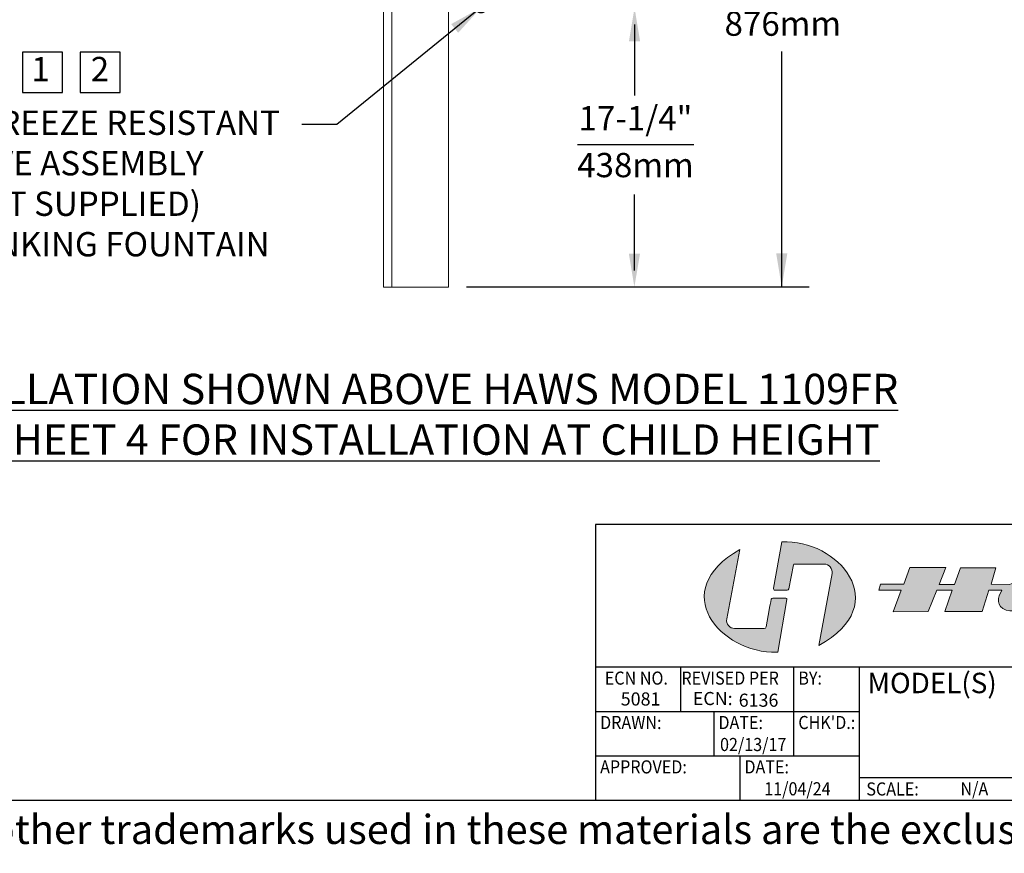
# Model space of a CAD drawing. Extents: x 0.1 to 10.6, y 0 to 7.8.
# Drawn here: x 4.3 to 7.7, y 0 to 2.8 of the extents above; entities that cross this region are included whole.
import ezdxf
from ezdxf.enums import TextEntityAlignment as Align

# ---------------------------------------------------------------- set-up
doc = ezdxf.new("R2010")
doc.units = 0
doc.header["$MEASUREMENT"] = 0
doc.layers.get('0').update_dxf_attribs({"color": 1, "linetype": 'CONTINUOUS'})
for name, color, linetype in [('DIM1', 1, 'CONTINUOUS'), ('TXT', 4, 'CONTINUOUS'), ('zBORDER', 8, 'CONTINUOUS'), ('zPAGE', 4, 'CONTINUOUS'), ('zPAGE ROTATE', 4, 'CONTINUOUS'), ('zTRADEMARK', 9, 'CONTINUOUS')]:
    doc.layers.add(name, color=color, linetype=linetype)
doc.layers.add('Layer 1', color=7, linetype='CONTINUOUS', lineweight=0)
doc.styles.add('ARIAL', font='ARIAL.TTF')
doc.styles.add('SLDTEXTSTYLE0', font='ARIAL.TTF', dxfattribs={"width": 0.948})
doc.styles.get("Standard").update_dxf_attribs({"font": 'simplex.shx'})
doc.dimstyles.new('SLDDIMSTYLE2', dxfattribs={"dimtxt": 0.18, "dimasz": 0.04, "dimexe": 0, "dimexo": 0.0625, "dimgap": 0, "dimtad": 0, "dimtih": 1, "dimtoh": 1, "dimdec": 0, "dimrnd": 1e-09, "dimzin": 0, "dimdsep": 46, "dimlunit": 5, "dimtxsty": 'Standard', "dimblk1": 'DOT', "dimblk2": 'DOT', "dimsah": 1, "dimcen": 0.09, "dimadec": 0, "dimazin": 0, "dimtfac": 0.04, "dimtdec": 0, "dimtofl": 0, "dimtmove": 0, "dimatfit": 3, "dimldrblk": 'DOT', "dimfxl": 1, "dimfrac": 2, "dimtolj": 1, "dimtzin": 0, "dimarcsym": 0})

# ---------------------------------------------------------------- blocks, each defined once
blk = doc.blocks.new('A SIZE_INST')
h = blk.add_hatch(color=4)
edge = h.paths.add_edge_path()
edge.add_spline(control_points=[(6.9222, 0.8928), (6.9248, 0.8928), (6.927, 0.8946), (6.9275, 0.8971), (6.9275, 0.8971), (6.9438, 0.9795), (6.9438, 0.9795), (6.9442, 0.9812), (6.9458, 0.9825), (6.9476, 0.9825), (6.9476, 0.9825), (7.0486, 0.9825), (7.0486, 0.9825), (7.066, 0.9825), (7.0792, 0.9667), (7.076, 0.9495), (7.076, 0.9495), (7.0304, 0.7032), (7.0304, 0.7032), (7.2924, 0.8465), (7.0931, 1.0691), (6.9043, 1.0585), (6.9043, 1.0585), (6.8747, 0.8993), (6.8747, 0.8993), (6.8741, 0.896), (6.8766, 0.8929), (6.8799, 0.8929), (6.8799, 0.8929), (6.9222, 0.8928), (6.9222, 0.8928)], knot_values=[0, 0, 0, 0, 1, 1, 1, 2, 2, 2, 3, 3, 3, 4, 4, 4, 5, 5, 5, 6, 6, 6, 7, 7, 7, 8, 8, 8, 9, 9, 9, 10, 10, 10, 10], degree=3, periodic=1)
edge = h.paths.add_edge_path()
edge.add_spline(control_points=[(6.7598, 1.0321), (6.5088, 0.8919), (6.6918, 0.6751), (6.8869, 0.6799), (6.888, 0.6799), (6.8885, 0.6804), (6.8896, 0.6804), (6.8896, 0.6804), (6.9213, 0.8613), (6.9213, 0.8613), (6.9217, 0.8637), (6.9199, 0.866), (6.9174, 0.866), (6.9057, 0.8659), (6.8907, 0.8658), (6.8729, 0.8658), (6.8704, 0.8658), (6.8682, 0.864), (6.8677, 0.8616), (6.8659, 0.8522), (6.8616, 0.8344), (6.8606, 0.8249), (6.8606, 0.8249), (6.8495, 0.7669), (6.8495, 0.7669), (6.8489, 0.7638), (6.8461, 0.7615), (6.8429, 0.7615), (6.8429, 0.7615), (6.7419, 0.7615), (6.7419, 0.7615), (6.7247, 0.7615), (6.7117, 0.7772), (6.7149, 0.7942), (6.7149, 0.7942), (6.7598, 1.0321), (6.7598, 1.0321)], knot_values=[0, 0, 0, 0, 1, 1, 1, 2, 2, 2, 3, 3, 3, 4, 4, 4, 5, 5, 5, 6, 6, 6, 7, 7, 7, 8, 8, 8, 9, 9, 9, 10, 10, 10, 11, 11, 11, 12, 12, 12, 12], degree=3, periodic=1)
h = blk.add_hatch(color=4)
edge = h.paths.add_edge_path()
edge.add_spline(control_points=[(8.5211, 0.9055), (8.5242, 0.9129), (8.5304, 0.9241), (8.5304, 0.9241), (8.4675, 0.9351), (8.399, 0.9358), (8.3404, 0.929), (8.3404, 0.929), (8.164, 0.929), (8.164, 0.929), (8.164, 0.929), (8.1572, 0.9136), (8.1572, 0.9136), (8.164, 0.9129), (8.1683, 0.9129), (8.1714, 0.9086), (8.1875, 0.8729), (8.1338, 0.826), (8.1116, 0.8519), (8.1085, 0.871), (8.132, 0.9111), (8.14, 0.929), (8.14, 0.929), (8.0616, 0.929), (8.0616, 0.929), (8.0542, 0.929), (8.0437, 0.85), (7.9981, 0.8525), (7.9981, 0.8525), (8.0252, 0.929), (8.0252, 0.929), (8.0252, 0.929), (7.9451, 0.929), (7.9451, 0.929), (7.9334, 0.9092), (7.9179, 0.8673), (7.8976, 0.8593), (7.8865, 0.8544), (7.8705, 0.8439), (7.8593, 0.8519), (7.8501, 0.8636), (7.8717, 0.9012), (7.8778, 0.9179), (7.8162, 0.9345), (7.7422, 0.9389), (7.6848, 0.9123), (7.6848, 0.9123), (7.6213, 0.9129), (7.6213, 0.9129), (7.6213, 0.9129), (7.6379, 0.9697), (7.6379, 0.9697), (7.6379, 0.9697), (7.5164, 0.9697), (7.5164, 0.9697), (7.5164, 0.9697), (7.4955, 0.9123), (7.4955, 0.9123), (7.4955, 0.9123), (7.4437, 0.9123), (7.4437, 0.9123), (7.4437, 0.9123), (7.4659, 0.9703), (7.4659, 0.9703), (7.4659, 0.9703), (7.3425, 0.9703), (7.3425, 0.9703), (7.3425, 0.9703), (7.3222, 0.9129), (7.3222, 0.9129), (7.3222, 0.9129), (7.242, 0.9129), (7.242, 0.9129), (7.242, 0.9129), (7.2364, 0.8926), (7.2364, 0.8926), (7.2364, 0.8926), (7.3135, 0.8926), (7.3135, 0.8926), (7.3135, 0.8926), (7.2858, 0.8186), (7.2858, 0.8186), (7.2858, 0.8186), (7.406, 0.8192), (7.406, 0.8192), (7.406, 0.8192), (7.4356, 0.8926), (7.4356, 0.8926), (7.4356, 0.8926), (7.4881, 0.8926), (7.4881, 0.8926), (7.4881, 0.8926), (7.4628, 0.8192), (7.4628, 0.8192), (7.4628, 0.8192), (7.5904, 0.8192), (7.5904, 0.8192), (7.5904, 0.8192), (7.6139, 0.8926), (7.6139, 0.8926), (7.6139, 0.8926), (7.6583, 0.8926), (7.6583, 0.8926), (7.6583, 0.8926), (7.6583, 0.892), (7.6583, 0.892), (7.6435, 0.8698), (7.6386, 0.8365), (7.6731, 0.8248), (7.7064, 0.8149), (7.7409, 0.8321), (7.7718, 0.8426), (7.7718, 0.8426), (7.7749, 0.8414), (7.7749, 0.8414), (7.7934, 0.8007), (7.8637, 0.8266), (7.8933, 0.8389), (7.8933, 0.8389), (7.9087, 0.8469), (7.9087, 0.8469), (7.913, 0.8371), (7.9192, 0.8284), (7.926, 0.8254), (7.9568, 0.8149), (7.9913, 0.821), (8.0209, 0.8383), (8.0499, 0.8624), (8.0431, 0.8315), (8.0709, 0.8272), (8.1264, 0.81), (8.2214, 0.8593), (8.2399, 0.9123), (8.2399, 0.9123), (8.2904, 0.9129), (8.2904, 0.9129), (8.2941, 0.9123), (8.2861, 0.9049), (8.2861, 0.9), (8.28, 0.8648), (8.3651, 0.8624), (8.3873, 0.8556), (8.3953, 0.8531), (8.3916, 0.8451), (8.3885, 0.8439), (8.3472, 0.8389), (8.3022, 0.8506), (8.2701, 0.8679), (8.2701, 0.8679), (8.2571, 0.8506), (8.2571, 0.8506), (8.3052, 0.8186), (8.4841, 0.8081), (8.5051, 0.8605), (8.5082, 0.8692), (8.502, 0.8766), (8.5008, 0.8796), (8.4903, 0.9037), (8.4052, 0.9055), (8.3916, 0.908), (8.3663, 0.9296), (8.5149, 0.9098), (8.5211, 0.9055)], knot_values=[0, 0, 0, 0, 1, 1, 1, 2, 2, 2, 3, 3, 3, 4, 4, 4, 5, 5, 5, 6, 6, 6, 7, 7, 7, 8, 8, 8, 9, 9, 9, 10, 10, 10, 11, 11, 11, 12, 12, 12, 13, 13, 13, 14, 14, 14, 15, 15, 15, 16, 16, 16, 17, 17, 17, 18, 18, 18, 19, 19, 19, 20, 20, 20, 21, 21, 21, 22, 22, 22, 23, 23, 23, 24, 24, 24, 25, 25, 25, 26, 26, 26, 27, 27, 27, 28, 28, 28, 29, 29, 29, 30, 30, 30, 31, 31, 31, 32, 32, 32, 33, 33, 33, 34, 34, 34, 35, 35, 35, 36, 36, 36, 37, 37, 37, 38, 38, 38, 39, 39, 39, 40, 40, 40, 41, 41, 41, 42, 42, 42, 43, 43, 43, 44, 44, 44, 45, 45, 45, 46, 46, 46, 47, 47, 47, 48, 48, 48, 49, 49, 49, 50, 50, 50, 51, 51, 51, 52, 52, 52, 53, 53, 53, 54, 54, 54, 54], degree=3, periodic=1)
edge = h.paths.add_edge_path(flags=16)
edge.add_spline(control_points=[(7.7428, 0.8525), (7.7015, 0.8599), (7.7656, 0.9333), (7.7964, 0.9123), (7.7921, 0.8932), (7.7718, 0.8476), (7.7428, 0.8525)], knot_values=[0, 0, 0, 0, 1, 1, 1, 2, 2, 2, 2], degree=3, periodic=1)
at = {"layer": 'Layer 1', "color": 4}
for points, knots in [([(6.9222, 0.8928), (6.9248, 0.8928), (6.927, 0.8946), (6.9275, 0.8971), (6.9275, 0.8971), (6.9438, 0.9795), (6.9438, 0.9795), (6.9442, 0.9812), (6.9458, 0.9825), (6.9476, 0.9825), (6.9476, 0.9825), (7.0486, 0.9825), (7.0486, 0.9825), (7.066, 0.9825), (7.0792, 0.9667), (7.076, 0.9495), (7.076, 0.9495), (7.0304, 0.7032), (7.0304, 0.7032), (7.2924, 0.8465), (7.0931, 1.0691), (6.9043, 1.0585), (6.9043, 1.0585), (6.8747, 0.8993), (6.8747, 0.8993), (6.8741, 0.896), (6.8766, 0.8929), (6.8799, 0.8929), (6.8799, 0.8929), (6.9222, 0.8928), (6.9222, 0.8928)], [0, 0, 0, 0, 1, 1, 1, 2, 2, 2, 3, 3, 3, 4, 4, 4, 5, 5, 5, 6, 6, 6, 7, 7, 7, 8, 8, 8, 9, 9, 9, 10, 10, 10, 10]), ([(6.7598, 1.0321), (6.5088, 0.8919), (6.6918, 0.6751), (6.8869, 0.6799), (6.888, 0.6799), (6.8885, 0.6804), (6.8896, 0.6804), (6.8896, 0.6804), (6.9213, 0.8613), (6.9213, 0.8613), (6.9217, 0.8637), (6.9199, 0.866), (6.9174, 0.866), (6.9057, 0.8659), (6.8907, 0.8658), (6.8729, 0.8658), (6.8704, 0.8658), (6.8682, 0.864), (6.8677, 0.8616), (6.8659, 0.8522), (6.8616, 0.8344), (6.8606, 0.8249), (6.8606, 0.8249), (6.8495, 0.7669), (6.8495, 0.7669), (6.8489, 0.7638), (6.8461, 0.7615), (6.8429, 0.7615), (6.8429, 0.7615), (6.7419, 0.7615), (6.7419, 0.7615), (6.7247, 0.7615), (6.7117, 0.7772), (6.7149, 0.7942), (6.7149, 0.7942), (6.7598, 1.0321), (6.7598, 1.0321)], [0, 0, 0, 0, 1, 1, 1, 2, 2, 2, 3, 3, 3, 4, 4, 4, 5, 5, 5, 6, 6, 6, 7, 7, 7, 8, 8, 8, 9, 9, 9, 10, 10, 10, 11, 11, 11, 12, 12, 12, 12]), ([(8.5211, 0.9055), (8.5242, 0.9129), (8.5304, 0.9241), (8.5304, 0.9241), (8.4675, 0.9351), (8.399, 0.9358), (8.3404, 0.929), (8.3404, 0.929), (8.164, 0.929), (8.164, 0.929), (8.164, 0.929), (8.1572, 0.9136), (8.1572, 0.9136), (8.164, 0.9129), (8.1683, 0.9129), (8.1714, 0.9086), (8.1875, 0.8729), (8.1338, 0.826), (8.1116, 0.8519), (8.1085, 0.871), (8.132, 0.9111), (8.14, 0.929), (8.14, 0.929), (8.0616, 0.929), (8.0616, 0.929), (8.0542, 0.929), (8.0437, 0.85), (7.9981, 0.8525), (7.9981, 0.8525), (8.0252, 0.929), (8.0252, 0.929), (8.0252, 0.929), (7.9451, 0.929), (7.9451, 0.929), (7.9334, 0.9092), (7.9179, 0.8673), (7.8976, 0.8593), (7.8865, 0.8544), (7.8705, 0.8439), (7.8593, 0.8519), (7.8501, 0.8636), (7.8717, 0.9012), (7.8778, 0.9179), (7.8162, 0.9345), (7.7422, 0.9389), (7.6848, 0.9123), (7.6848, 0.9123), (7.6213, 0.9129), (7.6213, 0.9129), (7.6213, 0.9129), (7.6379, 0.9697), (7.6379, 0.9697), (7.6379, 0.9697), (7.5164, 0.9697), (7.5164, 0.9697), (7.5164, 0.9697), (7.4955, 0.9123), (7.4955, 0.9123), (7.4955, 0.9123), (7.4437, 0.9123), (7.4437, 0.9123), (7.4437, 0.9123), (7.4659, 0.9703), (7.4659, 0.9703), (7.4659, 0.9703), (7.3425, 0.9703), (7.3425, 0.9703), (7.3425, 0.9703), (7.3222, 0.9129), (7.3222, 0.9129), (7.3222, 0.9129), (7.242, 0.9129), (7.242, 0.9129), (7.242, 0.9129), (7.2364, 0.8926), (7.2364, 0.8926), (7.2364, 0.8926), (7.3135, 0.8926), (7.3135, 0.8926), (7.3135, 0.8926), (7.2858, 0.8186), (7.2858, 0.8186), (7.2858, 0.8186), (7.406, 0.8192), (7.406, 0.8192), (7.406, 0.8192), (7.4356, 0.8926), (7.4356, 0.8926), (7.4356, 0.8926), (7.4881, 0.8926), (7.4881, 0.8926), (7.4881, 0.8926), (7.4628, 0.8192), (7.4628, 0.8192), (7.4628, 0.8192), (7.5904, 0.8192), (7.5904, 0.8192), (7.5904, 0.8192), (7.6139, 0.8926), (7.6139, 0.8926), (7.6139, 0.8926), (7.6583, 0.8926), (7.6583, 0.8926), (7.6583, 0.8926), (7.6583, 0.892), (7.6583, 0.892), (7.6435, 0.8698), (7.6386, 0.8365), (7.6731, 0.8248), (7.7064, 0.8149), (7.7409, 0.8321), (7.7718, 0.8426), (7.7718, 0.8426), (7.7749, 0.8414), (7.7749, 0.8414), (7.7934, 0.8007), (7.8637, 0.8266), (7.8933, 0.8389), (7.8933, 0.8389), (7.9087, 0.8469), (7.9087, 0.8469), (7.913, 0.8371), (7.9192, 0.8284), (7.926, 0.8254), (7.9568, 0.8149), (7.9913, 0.821), (8.0209, 0.8383), (8.0499, 0.8624), (8.0431, 0.8315), (8.0709, 0.8272), (8.1264, 0.81), (8.2214, 0.8593), (8.2399, 0.9123), (8.2399, 0.9123), (8.2904, 0.9129), (8.2904, 0.9129), (8.2941, 0.9123), (8.2861, 0.9049), (8.2861, 0.9), (8.28, 0.8648), (8.3651, 0.8624), (8.3873, 0.8556), (8.3953, 0.8531), (8.3916, 0.8451), (8.3885, 0.8439), (8.3472, 0.8389), (8.3022, 0.8506), (8.2701, 0.8679), (8.2701, 0.8679), (8.2571, 0.8506), (8.2571, 0.8506), (8.3052, 0.8186), (8.4841, 0.8081), (8.5051, 0.8605), (8.5082, 0.8692), (8.502, 0.8766), (8.5008, 0.8796), (8.4903, 0.9037), (8.4052, 0.9055), (8.3916, 0.908), (8.3663, 0.9296), (8.5149, 0.9098), (8.5211, 0.9055)], [0, 0, 0, 0, 1, 1, 1, 2, 2, 2, 3, 3, 3, 4, 4, 4, 5, 5, 5, 6, 6, 6, 7, 7, 7, 8, 8, 8, 9, 9, 9, 10, 10, 10, 11, 11, 11, 12, 12, 12, 13, 13, 13, 14, 14, 14, 15, 15, 15, 16, 16, 16, 17, 17, 17, 18, 18, 18, 19, 19, 19, 20, 20, 20, 21, 21, 21, 22, 22, 22, 23, 23, 23, 24, 24, 24, 25, 25, 25, 26, 26, 26, 27, 27, 27, 28, 28, 28, 29, 29, 29, 30, 30, 30, 31, 31, 31, 32, 32, 32, 33, 33, 33, 34, 34, 34, 35, 35, 35, 36, 36, 36, 37, 37, 37, 38, 38, 38, 39, 39, 39, 40, 40, 40, 41, 41, 41, 42, 42, 42, 43, 43, 43, 44, 44, 44, 45, 45, 45, 46, 46, 46, 47, 47, 47, 48, 48, 48, 49, 49, 49, 50, 50, 50, 51, 51, 51, 52, 52, 52, 53, 53, 53, 54, 54, 54, 54])]:
    blk.add_open_spline(points, degree=3, knots=knots, dxfattribs=at)
at = {"layer": 'zBORDER'}
for p, q in [((6.2643, 1.1181), (6.2643, 0.1725)), ((10.4563, 1.1181), (6.2643, 1.1181)), ((6.2643, 0.6294), (10.4563, 0.6294)), ((6.5562, 0.6294), (6.5562, 0.4771)), ((6.9442, 0.6294), (6.9442, 0.3248)), ((7.1687, 0.6294), (7.1687, 0.1725)), ((6.2643, 0.4771), (7.1687, 0.4771)), ((6.6704, 0.4771), (6.6704, 0.3248)), ((6.2643, 0.3248), (7.1687, 0.3248)), ((6.7594, 0.3248), (6.7594, 0.1725)), ((7.1687, 0.2506), (9.7825, 0.2506)), ((0.2638, 0.1725), (10.4563, 0.1725))]:
    blk.add_line(p, q, dxfattribs=at)
at = {"layer": 'zBORDER', "color": 4, "style": 'ARIAL', "width": 0.9}
for s, height, p in [('ECN NO.', 0.04503, (6.2964, 0.5688)), ('REVISED PER', 0.045029, (6.5592, 0.5688)), ('BY:', 0.04503, (6.9603, 0.5688)), ('DRAWN:', 0.04503, (6.2804, 0.4165)), ('DATE:', 0.04503, (6.6863, 0.4165)), ("CHK'D.:", 0.04503, (6.9602, 0.4165)), ('APPROVED:', 0.04503, (6.2804, 0.2642)), ('DATE:', 0.04503, (6.7755, 0.2642)), ('SCALE:', 0.04503, (7.1936, 0.1885))]:
    blk.add_text(s, height=height, dxfattribs=at).set_placement(p)
at = {"layer": 'zBORDER', "color": 4, "style": 'ARIAL'}
blk.add_text('MODEL(S)', height=0.07, dxfattribs=at).set_placement((7.1973, 0.5395))
blk.add_text('ECN:', height=0.04499, dxfattribs=at).set_placement((6.6666, 0.5154), align=Align.MIDDLE)
for tag, height, p in [('#1', 0.045, (6.4193, 0.5197)), ('#2', 0.045, (6.8239, 0.5155)), ('REVNAME', 0.045, (7.0574, 0.5158)), ('PART#', 0.07, (10.1105, 0.4999)), ('MODEL(S)', 0.08, (8.4981, 0.4525)), ('NAME1', 0.045, (6.4588, 0.364)), ('NAME2', 0.045, (7.0567, 0.3632)), ('TITLE:', 0.08, (8.4959, 0.3278)), ('REV.', 0.07, (10.1282, 0.3073)), ('1', 0.0504, (10.0824, 0.2116)), ('X', 0.0504, (10.3312, 0.2116)), ('NAME3', 0.045, (6.4999, 0.2116))]:
    blk.add_attdef(tag, text='', height=height, dxfattribs=at).set_placement(p, align=Align.MIDDLE_CENTER)
at = {"layer": 'zBORDER', "color": 4, "style": 'ARIAL', "width": 0.9}
for tag, p in [('DATE2', (6.9573, 0.2116)), ('SC', (7.5641, 0.2116)), ('DWG.TYPE', (8.879, 0.2116))]:
    blk.add_attdef(tag, text='', height=0.045, dxfattribs=at).set_placement(p, align=Align.MIDDLE_CENTER)
at = {"layer": 'zBORDER', "color": 4, "style": 'ARIAL'}
blk.add_attdef('YR', (0.5148, 0.0298), '', height=0.1, dxfattribs=at)
at = {"layer": 'zPAGE', "color": 4, "style": 'ARIAL'}
blk.add_attdef("PG#'S", (10.6009, 6.462), '', height=0.1, rotation=90, dxfattribs=at)
at = {"layer": 'zPAGE ROTATE', "color": 4, "style": 'ARIAL'}
blk.add_attdef("PG#'S", (0.1318, 1.5318), '', height=0.1, rotation=270, dxfattribs=at)
at = {"layer": 'zTRADEMARK', "color": 4, "style": 'ARIAL'}
blk.add_text('HAWS   and other trademarks used in these materials are the exclusive property of Haws Corporation.', height=0.1, dxfattribs=at).set_placement((3.4399, 0.0223))
blk = doc.blocks.new('_DOT')
at = {"color": 0, "linetype": 'ByBlock', "lineweight": -2}
blk.add_line((-0.5, 0), (-1, 0), dxfattribs=at)
at = {"color": 0, "linetype": 'ByBlock', "const_width": 0.5}
blk.add_lwpolyline([(-0.25, 0, 1), (0.25, 0, 1)], format="xyb", close=True, dxfattribs=at)

msp = doc.modelspace()

# ---------------------------------------------------------------- linework, layer by layer
at = {"color": 7, "linetype": 'Continuous', "lineweight": 15}
for p, q in [((5.5377, 1.9326), (5.5377, 5.2659)), ((5.5655, 1.9326), (5.5655, 5.2659)), ((5.76, 5.2382), (5.76, 1.9326)), ((5.5655, 1.9326), (5.5377, 1.9326)), ((5.5655, 1.9326), (5.76, 1.9326))]:
    msp.add_line(p, q, dxfattribs=at)
at = {"layer": 'DIM1'}
for p, q in [((6.3985, 2.8331), (6.3985, 2.5892)), ((6.9034, 1.9326), (6.9034, 2.7409)), ((6.6018, 2.42), (6.2028, 2.42)), ((6.398, 1.9898), (6.398, 2.2494)), ((6.9973, 1.9326), (5.8225, 1.9326))]:
    msp.add_line(p, q, dxfattribs=at)
for points in [[(5.7936, 2.8045), (5.7697, 2.8345), (5.8718, 2.8909)], [(6.4176, 2.7756), (6.3793, 2.7756), (6.3985, 2.8906)], [(6.4172, 2.0473), (6.3789, 2.0473), (6.398, 1.9323)], [(6.9226, 2.0478), (6.8843, 2.0478), (6.9034, 1.9328)]]:
    msp.add_solid(points, dxfattribs=at)
at = {"layer": 'TXT', "color": 1}
for p, q in [((4.4365, 2.7381), (4.2987, 2.7381)), ((4.2987, 2.7381), (4.2987, 2.6002)), ((4.4365, 2.6002), (4.4365, 2.7381)), ((4.6343, 2.7381), (4.4964, 2.7381)), ((4.4964, 2.7381), (4.4964, 2.6002)), ((4.6343, 2.6002), (4.6343, 2.7381)), ((4.2987, 2.6002), (4.4365, 2.6002)), ((4.4964, 2.6002), (4.6343, 2.6002))]:
    msp.add_line(p, q, dxfattribs=at)

# ---------------------------------------------------------------- block references
ref = msp.add_blockref('A SIZE_INST', (0, 0))
ref.add_attrib('DATE1', '02/13/17', dxfattribs={"layer": 'zBORDER', "color": 4, "height": 0.04503, "style": 'ARIAL', "width": 0.9}).set_placement((6.8056, 0.3635), align=Align.MIDDLE_CENTER)
ref.add_attrib('SC', 'N/A', dxfattribs={"layer": 'zBORDER', "color": 4, "height": 0.04503, "style": 'ARIAL', "width": 0.9}).set_placement((7.5641, 0.2116), align=Align.MIDDLE_CENTER)
ref.add_attrib('DATE2', '11/04/24', dxfattribs={"layer": 'zBORDER', "color": 4, "height": 0.04503, "style": 'ARIAL', "width": 0.9}).set_placement((6.9573, 0.2116), align=Align.MIDDLE_CENTER)
ref.add_attrib('#1', '5081', dxfattribs={"layer": 'zBORDER', "color": 4, "height": 0.04499, "style": 'ARIAL'}).set_placement((6.4193, 0.5197), align=Align.MIDDLE_CENTER)
ref.add_attrib('#2', '6136', dxfattribs={"layer": 'zBORDER', "color": 4, "height": 0.04499, "style": 'ARIAL'}).set_placement((6.8239, 0.5155), align=Align.MIDDLE_CENTER)

# ---------------------------------------------------------------- texts
at = {"layer": 'TXT', "color": 4, "style": 'SLDTEXTSTYLE0'}
for s, p in [('876mm', (6.9071, 2.8252)), ('17-1/4"', (6.4017, 2.5007)), ('438mm', (6.4017, 2.3401))]:
    msp.add_text(s, height=0.08333, dxfattribs=at).set_placement(p, align=Align.MIDDLE)
at = {"layer": 'TXT', "color": 4, "char_height": 0.0833, "attachment_point": 5, "style": 'SLDTEXTSTYLE0'}
for s, insert in [('1', (4.3611, 2.6695)), ('2', (4.5648, 2.6695))]:
    msp.add_mtext(s, dxfattribs=dict(at, insert=insert))
at = {"layer": 'TXT', "color": 4, "insert": (3.7003, 2.5378), "char_height": 0.083333, "width": 1.525724, "attachment_point": 1, "style": 'SLDTEXTSTYLE0'}
msp.add_mtext('{\\pxqc;6521FR FREEZE RESISTANT\\PVALVE ASSEMBLY\\P( NOT SUPPLIED) \\PFOR DRINKING FOUNTAIN}', dxfattribs=at)
at = {"layer": 'TXT', "insert": (3.6975, 1.635), "char_height": 0.104167, "width": 3.741284, "attachment_point": 1, "style": 'SLDTEXTSTYLE0'}
msp.add_mtext('{\\pxqc;\\fArial|b1|i0|c1|p34;\\LINSTALLATION SHOWN ABOVE HAWS MODEL 1109FR\\PSEE SHEET 4 FOR INSTALLATION AT CHILD HEIGHT}', dxfattribs=at)

# ---------------------------------------------------------------- leaders
at = {"layer": 'DIM1'}
msp.add_leader([(5.8718, 2.8909), (5.3776, 2.4898), (5.2576, 2.4898)], dimstyle='SLDDIMSTYLE2', dxfattribs=at)

doc.saveas('drawing.dxf')
